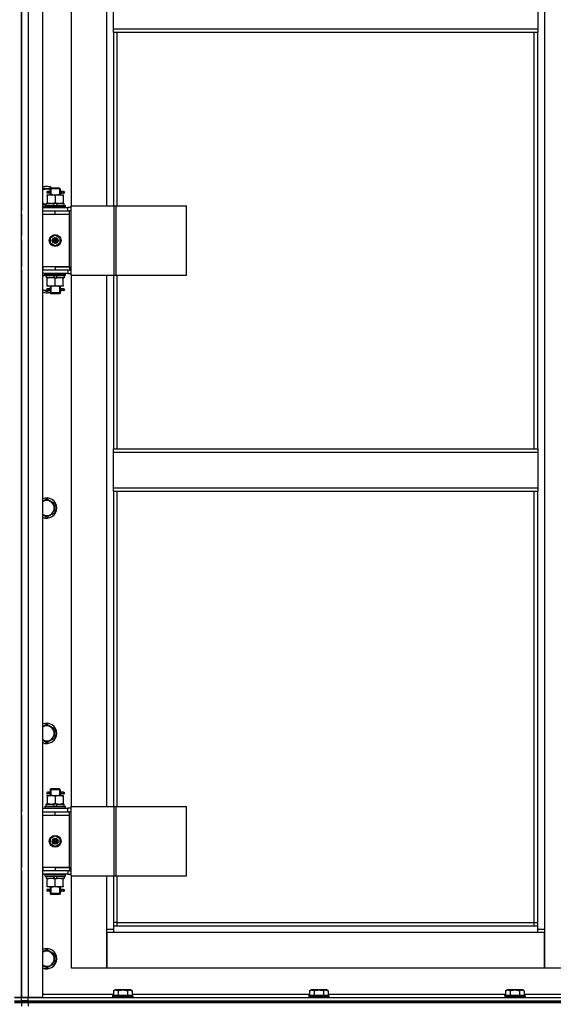
# Model space of a CAD drawing. Units: millimetres. Extents: x 0 to 26061, y -9 to 17820.
# Drawn here: x 18757 to 19389, y 13341 to 14506 of the extents above; entities that cross this region are included whole.
import ezdxf

# ---------------------------------------------------------------- set-up
doc = ezdxf.new("R2010")
doc.units = ezdxf.units.MM
doc.linetypes.add('K5LT_THIN', pattern=[0])
doc.layers.add('R', color=1, linetype='Continuous', true_color=0xff0000)
doc.layers.add('WELDING', color=7, linetype='Continuous', true_color=0xffffff)

msp = doc.modelspace()

# ---------------------------------------------------------------- linework, layer by layer
at = {"layer": 'R', "color": 7, "linetype": 'K5LT_THIN', "lineweight": 30}
for p, q in [((18759.4, 13349), (18759.4, 15143)), ((18759.4, 13349), (18759.4, 15143)), ((18767.4, 15143), (18767.4, 13349)), ((18784.4, 15143), (18784.4, 13349)), ((19378.4, 15060), (19378.4, 13430)), ((18759.4, 14921), (18759.4, 14280)), ((18818.4, 14915), (18818.4, 14286)), ((18860.4, 14286), (18860.4, 14915)), ((18868.4, 14495.7), (18868.4, 14537.7)), ((19370.4, 14537.7), (19370.4, 14495.7)), ((18868.4, 14495.7), (19370.4, 14495.7)), ((18868.4, 14491.7), (18868.4, 14495.7)), ((18868.4, 14491.7), (19370.4, 14491.7)), ((18868.4, 14491.7), (18868.4, 14286)), ((18872.4, 14491.7), (18872.4, 14286)), ((19366.4, 13998.4), (19366.4, 14491.7)), ((19370.4, 14495.7), (19370.4, 14491.7)), ((19370.4, 13998.4), (19370.4, 14491.7)), ((18789.9, 14299), (18794.6, 14299)), ((18789.9, 14298.2), (18789.9, 14299)), ((18791.7, 14303), (18790.4, 14303)), ((18791.7, 14301), (18790.4, 14301)), ((18793.5, 14303), (18791.7, 14303)), ((18793.5, 14301), (18791.7, 14301)), ((18793.4, 14306), (18794.4, 14307)), ((18799.4, 14306), (18793.4, 14306)), ((18793.4, 14306), (18793.4, 14303.5)), ((18793.4, 14300.5), (18793.4, 14299)), ((18794.3, 14306), (18794.3, 14307)), ((18794.3, 14306), (18794.3, 14299)), ((18799.4, 14307), (18794.4, 14307)), ((18794.6, 14299), (18804.1, 14299)), ((18804.4, 14307), (18799.4, 14307)), ((18805.4, 14306), (18799.4, 14306)), ((18804.1, 14299), (18808.9, 14299)), ((18805.4, 14306), (18804.4, 14307)), ((18804.4, 14306), (18804.4, 14307)), ((18804.4, 14306), (18804.4, 14299)), ((18809.4, 14303), (18805.3, 14303)), ((18805.3, 14303), (18807.2, 14303)), ((18805.3, 14301), (18807.2, 14301)), ((18809.4, 14301), (18805.3, 14301)), ((18805.4, 14306), (18805.4, 14303.5)), ((18805.4, 14300.5), (18805.4, 14299)), ((18808.9, 14299), (18808.9, 14298.2)), ((18809.4, 14303), (18810.2, 14303)), ((18809.4, 14301), (18809.4, 14303)), ((18809.4, 14301), (18810.2, 14301)), ((18810.2, 14303), (18810.2, 14301)), ((18788.9, 14287.5), (18784.4, 14287.5)), ((18788.9, 14286.5), (18788.9, 14289)), ((18788.9, 14289), (18797.1, 14289)), ((18789.9, 14298.2), (18789.9, 14289.9)), ((18789.9, 14289), (18789.9, 14289.9)), ((18797.1, 14289), (18798.3, 14286.5)), ((18800.4, 14289), (18797.1, 14289)), ((18799.4, 14298.2), (18799.4, 14289.9)), ((18800.4, 14289), (18801.6, 14286.5)), ((18800.4, 14289), (18809.9, 14289)), ((18808.9, 14298.2), (18808.9, 14289.9)), ((18808.9, 14289.9), (18808.9, 14289)), ((18809.9, 14286.5), (18809.9, 14289)), ((18759.4, 14276), (18759.4, 14280)), ((18759.4, 14276), (18759.4, 14280)), ((18759.4, 14276), (18759.4, 14251)), ((18784.4, 14284), (18814.4, 14284)), ((18784.4, 14280), (18784.9, 14280)), ((18784.4, 14276), (18784.9, 14276)), ((18784.9, 14276), (18784.9, 14280)), ((18784.9, 14280), (18799.4, 14280)), ((18784.9, 14276), (18799.4, 14276)), ((18787.4, 14286.2), (18787.6, 14286.5)), ((18787.4, 14284.3), (18787.4, 14286.2)), ((18787.4, 14286.2), (18811.4, 14286.2)), ((18787.4, 14284.3), (18787.6, 14284)), ((18787.4, 14284.3), (18811.4, 14284.3)), ((18787.6, 14286.5), (18811.2, 14286.5)), ((18799.4, 14280), (18816.4, 14280)), ((18799.4, 14276), (18799.4, 14280)), ((18799.4, 14276), (18816.4, 14276)), ((18799.4, 14276), (18816.4, 14276)), ((18811.4, 14286.2), (18811.2, 14286.5)), ((18811.4, 14284.3), (18811.2, 14284)), ((18811.4, 14284.3), (18811.4, 14286.2)), ((18818.3, 14284), (18814.4, 14284)), ((18814.4, 14280), (18814.4, 14284)), ((18818.3, 14280), (18816.4, 14280)), ((18816.4, 14276), (18816.4, 14280)), ((18816.4, 14214), (18816.4, 14276)), ((18818.3, 14204), (18818.3, 14286)), ((18818.3, 14286), (18869, 14286)), ((18818.3, 14204), (18818.3, 14286)), ((18818.3, 14286), (18818.3, 14286)), ((18869, 14286), (18871.4, 14286)), ((18869, 14204), (18869, 14286)), ((18871.4, 14286), (18954.6, 14286)), ((18871.4, 14204), (18871.4, 14286)), ((18954.6, 14204), (18954.6, 14286)), ((18759.4, 14247), (18759.4, 14251)), ((18759.4, 14245), (18759.4, 14241)), ((18759.4, 14241), (18759.4, 14214)), ((18793.9, 14248.2), (18799.4, 14251.4)), ((18793.9, 14241.8), (18793.9, 14248.2)), ((18799.4, 14238.7), (18793.9, 14241.8)), ((18799.4, 14251.4), (18804.9, 14248.2)), ((18804.9, 14241.8), (18799.4, 14238.7)), ((18804.9, 14248.2), (18804.9, 14241.8)), ((18759.4, 14210), (18759.4, 14214)), ((18759.4, 14210), (18759.4, 14214)), ((18759.4, 14210), (18759.4, 13569)), ((18784.9, 14214), (18784.4, 14214)), ((18784.9, 14210), (18784.4, 14210)), ((18814.4, 14206), (18784.4, 14206)), ((18784.9, 14214), (18784.9, 14210)), ((18799.4, 14214), (18784.9, 14214)), ((18799.4, 14210), (18784.9, 14210)), ((18787.4, 14205.7), (18787.6, 14206)), ((18787.4, 14203.8), (18787.4, 14205.7)), ((18787.4, 14205.7), (18811.4, 14205.7)), ((18799.4, 14214), (18816.4, 14214)), ((18799.4, 14214), (18799.4, 14210)), ((18816.4, 14214), (18799.4, 14214)), ((18816.4, 14210), (18799.4, 14210)), ((18811.4, 14205.7), (18811.2, 14206)), ((18811.4, 14203.8), (18811.4, 14205.7)), ((18814.4, 14210), (18814.4, 14206)), ((18814.4, 14206), (18818.3, 14206)), ((18816.4, 14214), (18816.4, 14210)), ((18816.4, 14210), (18818.3, 14210)), ((18787.4, 14203.8), (18787.6, 14203.5)), ((18787.4, 14203.8), (18811.4, 14203.8)), ((18787.6, 14203.5), (18811.2, 14203.5)), ((18788.9, 14203.5), (18788.9, 14201)), ((18798.4, 14201), (18788.9, 14201)), ((18789.9, 14200.2), (18789.9, 14201)), ((18789.9, 14191.9), (18789.9, 14200.2)), ((18798.4, 14201), (18797.2, 14203.5)), ((18798.4, 14201), (18801.7, 14201)), ((18799.4, 14191.9), (18799.4, 14200.2)), ((18801.7, 14201), (18800.5, 14203.5)), ((18809.9, 14201), (18801.7, 14201)), ((18808.9, 14201), (18808.9, 14200.2)), ((18808.9, 14191.9), (18808.9, 14200.2)), ((18809.9, 14203.5), (18809.9, 14201)), ((18811.4, 14203.8), (18811.2, 14203.5)), ((18818.3, 14204), (18869, 14204)), ((18818.3, 14204), (18818.3, 14204)), ((18818.4, 14204), (18818.4, 13575)), ((18860.4, 13575), (18860.4, 14204)), ((18868.4, 14204), (18868.4, 13998.4)), ((18869, 14204), (18871.4, 14204)), ((18871.4, 14204), (18954.6, 14204)), ((18872.4, 14204), (18872.4, 13998.4)), ((18792.8, 14186), (18789.4, 14184.1)), ((18789.9, 14191), (18789.9, 14191.9)), ((18794.6, 14191), (18789.9, 14191)), ((18791.7, 14188), (18790.4, 14188)), ((18791.7, 14186), (18790.4, 14186)), ((18793.5, 14188), (18791.7, 14188)), ((18793.5, 14186), (18791.7, 14186)), ((18793.4, 14191), (18793.4, 14188.5)), ((18793.4, 14185.5), (18793.4, 14183)), ((18793.4, 14183), (18794.4, 14182)), ((18799.4, 14183), (18793.4, 14183)), ((18794.3, 14191), (18794.3, 14183)), ((18794.3, 14183), (18794.3, 14182.1)), ((18804.1, 14191), (18794.6, 14191)), ((18805.4, 14183), (18799.4, 14183)), ((18808.9, 14191), (18804.1, 14191)), ((18804.4, 14191), (18804.4, 14183)), ((18805.4, 14183), (18804.4, 14182)), ((18804.4, 14183), (18804.4, 14182.1)), ((18809.4, 14188), (18805.3, 14188)), ((18805.3, 14188), (18807.2, 14188)), ((18805.3, 14186), (18807.2, 14186)), ((18809.4, 14186), (18805.3, 14186)), ((18805.4, 14191), (18805.4, 14188.5)), ((18805.4, 14185.5), (18805.4, 14183)), ((18808.9, 14191.9), (18808.9, 14191)), ((18809.4, 14188), (18810.2, 14188)), ((18809.4, 14186), (18809.4, 14188)), ((18809.4, 14186), (18810.2, 14186)), ((18810.2, 14188), (18810.2, 14186)), ((18799.4, 14182), (18794.4, 14182)), ((18804.4, 14182), (18799.4, 14182)), ((18868.4, 13998.4), (19370.4, 13998.4)), ((18868.4, 13994.4), (18868.4, 13998.4)), ((19370.4, 13998.4), (19370.4, 13994.4)), ((18868.4, 13994.4), (19370.4, 13994.4)), ((18868.4, 13952.4), (18868.4, 13994.4)), ((19370.4, 13994.4), (19370.4, 13952.4)), ((18868.4, 13952.4), (19370.4, 13952.4)), ((18868.4, 13948.4), (18868.4, 13952.4)), ((19370.4, 13952.4), (19370.4, 13948.4)), ((18789.4, 13939.3), (18798.9, 13933.8)), ((18868.4, 13948.4), (19370.4, 13948.4)), ((18868.4, 13948.4), (18868.4, 13575)), ((18872.4, 13948.4), (18872.4, 13575)), ((19366.4, 13438), (19366.4, 13948.4)), ((19370.4, 13434), (19370.4, 13948.4)), ((18798.9, 13933.8), (18798.9, 13928.4)), ((18798.9, 13928.4), (18798.9, 13922.9)), ((18798.9, 13922.9), (18789.4, 13917.4)), ((18789.4, 13672.7), (18798.9, 13667.2)), ((18798.9, 13667.2), (18798.9, 13661.7)), ((18798.9, 13661.7), (18798.9, 13656.2)), ((18798.9, 13656.2), (18789.4, 13650.7)), ((18789.9, 13588), (18794.6, 13588)), ((18789.9, 13587.2), (18789.9, 13588)), ((18791.7, 13592), (18790.4, 13592)), ((18791.7, 13590), (18790.4, 13590)), ((18793.5, 13592), (18791.7, 13592)), ((18793.5, 13590), (18791.7, 13590)), ((18793.4, 13595), (18794.4, 13596)), ((18799.4, 13595), (18793.4, 13595)), ((18793.4, 13595), (18793.4, 13592.5)), ((18793.4, 13589.5), (18793.4, 13588)), ((18794.3, 13595), (18794.3, 13596)), ((18794.3, 13595), (18794.3, 13588)), ((18799.4, 13596), (18794.4, 13596)), ((18794.6, 13588), (18804.1, 13588)), ((18804.4, 13596), (18799.4, 13596)), ((18805.4, 13595), (18799.4, 13595)), ((18804.1, 13588), (18808.9, 13588)), ((18805.4, 13595), (18804.4, 13596)), ((18804.4, 13595), (18804.4, 13596)), ((18804.4, 13595), (18804.4, 13588)), ((18809.4, 13592), (18805.3, 13592)), ((18805.3, 13592), (18807.2, 13592)), ((18805.3, 13590), (18807.2, 13590)), ((18809.4, 13590), (18805.3, 13590)), ((18805.4, 13595), (18805.4, 13592.5)), ((18805.4, 13589.5), (18805.4, 13588)), ((18808.9, 13588), (18808.9, 13587.2)), ((18809.4, 13592), (18810.2, 13592)), ((18809.4, 13590), (18809.4, 13592)), ((18809.4, 13590), (18810.2, 13590)), ((18810.2, 13592), (18810.2, 13590)), ((18788.9, 13575.5), (18788.9, 13578)), ((18788.9, 13578), (18797.1, 13578)), ((18789.9, 13587.2), (18789.9, 13578.9)), ((18789.9, 13578), (18789.9, 13578.9)), ((18797.1, 13578), (18798.3, 13575.5)), ((18800.4, 13578), (18797.1, 13578)), ((18799.4, 13587.2), (18799.4, 13578.9)), ((18800.4, 13578), (18801.6, 13575.5)), ((18800.4, 13578), (18809.9, 13578)), ((18808.9, 13587.2), (18808.9, 13578.9)), ((18808.9, 13578.9), (18808.9, 13578)), ((18809.9, 13575.5), (18809.9, 13578)), ((18759.4, 13565), (18759.4, 13569)), ((18759.4, 13565), (18759.4, 13569)), ((18759.4, 13565), (18759.4, 13503)), ((18784.4, 13573), (18814.4, 13573)), ((18784.4, 13569), (18784.9, 13569)), ((18784.4, 13565), (18784.9, 13565)), ((18784.9, 13565), (18784.9, 13569)), ((18784.9, 13569), (18799.4, 13569)), ((18784.9, 13565), (18799.4, 13565)), ((18787.4, 13575.2), (18787.6, 13575.5)), ((18787.4, 13573.3), (18787.4, 13575.2)), ((18787.4, 13575.2), (18811.4, 13575.2)), ((18787.4, 13573.3), (18787.6, 13573)), ((18787.4, 13573.3), (18811.4, 13573.3)), ((18787.6, 13575.5), (18811.2, 13575.5)), ((18799.4, 13569), (18816.4, 13569)), ((18799.4, 13565), (18799.4, 13569)), ((18799.4, 13565), (18816.4, 13565)), ((18799.4, 13565), (18816.4, 13565)), ((18811.4, 13575.2), (18811.2, 13575.5)), ((18811.4, 13573.3), (18811.2, 13573)), ((18811.4, 13573.3), (18811.4, 13575.2)), ((18818.3, 13573), (18814.4, 13573)), ((18814.4, 13569), (18814.4, 13573)), ((18816.4, 13565), (18816.4, 13569)), ((18818.3, 13569), (18816.4, 13569)), ((18816.4, 13503), (18816.4, 13565)), ((18818.3, 13493), (18818.3, 13575)), ((18818.3, 13575), (18869, 13575)), ((18818.3, 13493), (18818.3, 13575)), ((18818.3, 13575), (18818.3, 13575)), ((18869, 13575), (18871.4, 13575)), ((18869, 13493), (18869, 13575)), ((18871.4, 13575), (18954.6, 13575)), ((18871.4, 13493), (18871.4, 13575)), ((18954.6, 13493), (18954.6, 13575)), ((18793.9, 13537.2), (18799.4, 13540.4)), ((18793.9, 13530.8), (18793.9, 13537.2)), ((18799.4, 13527.7), (18793.9, 13530.8)), ((18799.4, 13540.4), (18804.9, 13537.2)), ((18804.9, 13530.8), (18799.4, 13527.7)), ((18804.9, 13537.2), (18804.9, 13530.8)), ((18759.4, 13499), (18759.4, 13503)), ((18759.4, 13499), (18759.4, 13503)), ((18759.4, 13499), (18759.4, 13349)), ((18784.9, 13503), (18784.4, 13503)), ((18784.9, 13499), (18784.4, 13499)), ((18814.4, 13495), (18784.4, 13495)), ((18784.9, 13503), (18784.9, 13499)), ((18799.4, 13503), (18784.9, 13503)), ((18799.4, 13499), (18784.9, 13499)), ((18787.4, 13494.7), (18787.6, 13495)), ((18787.4, 13492.8), (18787.4, 13494.7)), ((18787.4, 13494.7), (18811.4, 13494.7)), ((18799.4, 13503), (18816.4, 13503)), ((18799.4, 13503), (18799.4, 13499)), ((18816.4, 13503), (18799.4, 13503)), ((18816.4, 13499), (18799.4, 13499)), ((18811.4, 13494.7), (18811.2, 13495)), ((18811.4, 13492.8), (18811.4, 13494.7)), ((18814.4, 13499), (18814.4, 13495)), ((18814.4, 13495), (18818.3, 13495)), ((18816.4, 13503), (18816.4, 13499)), ((18816.4, 13499), (18818.3, 13499)), ((18787.4, 13492.8), (18787.6, 13492.5)), ((18787.4, 13492.8), (18811.4, 13492.8)), ((18787.6, 13492.5), (18811.2, 13492.5)), ((18788.9, 13492.5), (18788.9, 13490)), ((18798.4, 13490), (18788.9, 13490)), ((18789.9, 13489.2), (18789.9, 13490)), ((18789.9, 13480.9), (18789.9, 13489.2)), ((18798.4, 13490), (18797.2, 13492.5)), ((18798.4, 13490), (18801.7, 13490)), ((18799.4, 13480.9), (18799.4, 13489.2)), ((18801.7, 13490), (18800.5, 13492.5)), ((18809.9, 13490), (18801.7, 13490)), ((18808.9, 13490), (18808.9, 13489.2)), ((18808.9, 13480.9), (18808.9, 13489.2)), ((18809.9, 13492.5), (18809.9, 13490)), ((18811.4, 13492.8), (18811.2, 13492.5)), ((18818.3, 13493), (18869, 13493)), ((18818.3, 13493), (18818.3, 13493)), ((18818.4, 13493), (18818.4, 13384)), ((18860.4, 13430), (18860.4, 13493)), ((18868.4, 13493), (18868.4, 13434)), ((18869, 13493), (18871.4, 13493)), ((18871.4, 13493), (18954.6, 13493)), ((18872.4, 13493), (18872.4, 13438)), ((18789.9, 13480), (18789.9, 13480.9)), ((18794.6, 13480), (18789.9, 13480)), ((18791.7, 13477), (18790.4, 13477)), ((18791.7, 13475), (18790.4, 13475)), ((18793.5, 13477), (18791.7, 13477)), ((18793.5, 13475), (18791.7, 13475)), ((18793.4, 13480), (18793.4, 13477.5)), ((18793.4, 13474.5), (18793.4, 13472)), ((18793.4, 13472), (18794.4, 13471)), ((18799.4, 13472), (18793.4, 13472)), ((18794.3, 13480), (18794.3, 13472)), ((18794.3, 13472), (18794.3, 13471.1)), ((18804.1, 13480), (18794.6, 13480)), ((18805.4, 13472), (18799.4, 13472)), ((18808.9, 13480), (18804.1, 13480)), ((18804.4, 13480), (18804.4, 13472)), ((18805.4, 13472), (18804.4, 13471)), ((18804.4, 13472), (18804.4, 13471.1)), ((18809.4, 13477), (18805.3, 13477)), ((18805.3, 13477), (18807.2, 13477)), ((18805.3, 13475), (18807.2, 13475)), ((18809.4, 13475), (18805.3, 13475)), ((18805.4, 13480), (18805.4, 13477.5)), ((18805.4, 13474.5), (18805.4, 13472)), ((18808.9, 13480.9), (18808.9, 13480)), ((18809.4, 13477), (18810.2, 13477)), ((18809.4, 13475), (18809.4, 13477)), ((18809.4, 13475), (18810.2, 13475)), ((18810.2, 13477), (18810.2, 13475)), ((18799.4, 13471), (18794.4, 13471)), ((18804.4, 13471), (18799.4, 13471)), ((18872.4, 13438), (18868.4, 13438)), ((18872.4, 13438), (19366.4, 13438)), ((18872.4, 13438), (18872.4, 13434)), ((19366.4, 13434), (19366.4, 13438)), ((19366.4, 13438), (19370.4, 13438)), ((18860.4, 13430), (18868.4, 13430)), ((18860.4, 13384), (18860.4, 13430)), ((18860.4, 13426), (18860.4, 13384)), ((18868.4, 13426), (18860.4, 13426)), ((18868.4, 13434), (19370.4, 13434)), ((18868.4, 13434), (18868.4, 13426)), ((19370.4, 13426), (18868.4, 13426)), ((19370.4, 13426), (19370.4, 13434)), ((19370.4, 13430), (19378.4, 13430)), ((19378.4, 13426), (19370.4, 13426)), ((19378.4, 13430), (19378.4, 13384)), ((19378.4, 13384), (19378.4, 13426)), ((18789.4, 13406), (18798.9, 13400.5)), ((18798.9, 13400.5), (18798.9, 13395)), ((18798.9, 13395), (18798.9, 13389.5)), ((18798.9, 13389.5), (18789.4, 13384.1)), ((18818.4, 13384), (18860.4, 13384)), ((18860.4, 13384), (19378.4, 13384)), ((19378.4, 13384), (19420.4, 13384)), ((18868.4, 13356.9), (18870.4, 13358)), ((18868.4, 13356.9), (18868.4, 13351.5)), ((18888.4, 13358), (18870.4, 13358)), ((18873.9, 13356.9), (18873.9, 13351.5)), ((18884.9, 13356.9), (18884.9, 13351.5)), ((18890.4, 13356.9), (18888.4, 13358)), ((18890.4, 13356.9), (18890.4, 13351.5)), ((19100.4, 13356.9), (19102.4, 13358)), ((19100.4, 13356.9), (19100.4, 13351.5)), ((19120.4, 13358), (19102.4, 13358)), ((19105.9, 13356.9), (19105.9, 13351.5)), ((19116.9, 13356.9), (19116.9, 13351.5)), ((19122.4, 13356.9), (19120.4, 13358)), ((19122.4, 13356.9), (19122.4, 13351.5)), ((19332.4, 13356.9), (19334.4, 13358)), ((19332.4, 13356.9), (19332.4, 13351.5)), ((19352.4, 13358), (19334.4, 13358)), ((19337.9, 13356.9), (19337.9, 13351.5)), ((19348.9, 13356.9), (19348.9, 13351.5)), ((19354.4, 13356.9), (19352.4, 13358)), ((19354.4, 13356.9), (19354.4, 13351.5)), ((18751.4, 13349), (18759.4, 13349)), ((18759.4, 13349), (18751.4, 13349)), ((18751.4, 13345), (18759.4, 13345)), ((18751.4, 13345), (18759.4, 13345)), ((18759.4, 13345), (18759.4, 13349)), ((18767.4, 13349), (18759.4, 13349)), ((18759.4, 13349), (18767.4, 13349)), ((18759.4, 13345), (18759.4, 13349)), ((18759.4, 13345), (18759.4, 13349)), ((18759.4, 13343), (18759.4, 13345)), ((18767.4, 13345), (18759.4, 13345)), ((18759.4, 13345), (18767.4, 13345)), ((18759.4, 13343), (18759.4, 13345)), ((18759.4, 13343), (18759.4, 13345)), ((18759.4, 13343), (18759.4, 13345)), ((18784.4, 13349), (18767.4, 13349)), ((18767.4, 13349), (19459.4, 13349)), ((18767.4, 13345), (18767.4, 13349)), ((18767.4, 13345), (19459.4, 13345)), ((18767.4, 13345), (20151.4, 13345)), ((18767.4, 13343), (18767.4, 13345)), ((18784.4, 13353), (18868.4, 13353)), ((18867.4, 13351.2), (18867.6, 13351.5)), ((18867.4, 13351.2), (18867.4, 13349.3)), ((18891.4, 13351.2), (18867.4, 13351.2)), ((18891.4, 13349.3), (18867.4, 13349.3)), ((18867.4, 13349.3), (18867.6, 13349)), ((18891.2, 13351.5), (18867.6, 13351.5)), ((18890.4, 13353), (19100.4, 13353)), ((18891.4, 13351.2), (18891.2, 13351.5)), ((18891.4, 13349.3), (18891.2, 13349)), ((18891.4, 13351.2), (18891.4, 13349.3)), ((19099.4, 13351.2), (19099.6, 13351.5)), ((19099.4, 13351.2), (19099.4, 13349.3)), ((19123.4, 13351.2), (19099.4, 13351.2)), ((19123.4, 13349.3), (19099.4, 13349.3)), ((19099.4, 13349.3), (19099.6, 13349)), ((19123.2, 13351.5), (19099.6, 13351.5)), ((19122.4, 13353), (19332.4, 13353)), ((19123.4, 13351.2), (19123.2, 13351.5)), ((19123.4, 13349.3), (19123.2, 13349)), ((19123.4, 13351.2), (19123.4, 13349.3)), ((19331.4, 13351.2), (19331.6, 13351.5)), ((19331.4, 13351.2), (19331.4, 13349.3)), ((19355.4, 13351.2), (19331.4, 13351.2)), ((19355.4, 13349.3), (19331.4, 13349.3)), ((19331.4, 13349.3), (19331.6, 13349)), ((19355.2, 13351.5), (19331.6, 13351.5)), ((19354.4, 13353), (19434.4, 13353)), ((19355.4, 13351.2), (19355.2, 13351.5)), ((19355.4, 13349.3), (19355.2, 13349)), ((19355.4, 13351.2), (19355.4, 13349.3)), ((18751.4, 13343), (18759.4, 13343)), ((18759.4, 13343), (18751.4, 13343)), ((18759.4, 13343), (18767.4, 13343)), ((18759.4, 13343), (18759.4, 13339)), ((18767.4, 13343), (18759.4, 13343)), ((18759.4, 13343), (18759.4, 13339)), ((20151.4, 13343), (18767.4, 13343)), ((18767.4, 13343), (18767.4, 13339)), ((18767.4, 13343), (20151.4, 13343))]:
    msp.add_line(p, q, dxfattribs=at)
for centre, radius in [((18799.4, 14245), 7), ((18799.4, 14245), 3.49), ((18799.4, 14245), 3.49), ((18799.4, 14245), 3.25), ((18799.4, 14245), 3.19), ((18799.4, 14245), 3.19), ((18799.4, 14245), 2.1), ((18799.4, 14245), 0.9), ((18799.4, 13534), 7), ((18799.4, 13534), 3.49), ((18799.4, 13534), 3.49), ((18799.4, 13534), 3.25), ((18799.4, 13534), 3.19), ((18799.4, 13534), 3.19), ((18799.4, 13534), 2.1), ((18799.4, 13534), 0.9)]:
    msp.add_circle(centre, radius, dxfattribs=at)
for centre, radius, start, end in [((18789.4, 14297), 12, 56.4427, 114.6243), ((18789.4, 14297), 11.8, 57.7296, 115.0095), ((18789.4, 14297), 8.97, 63.525, 123.8664), ((18790.4, 14302), 1, 90, 270), ((18789.4, 14297), 8.97, 236.1336, 266.8055), ((18789.4, 14297), 11.8, 244.9905, 260.2641), ((18789.4, 14297), 12, 245.3757, 260.4059), ((18789.4, 14195), 11.8, 111.5509, 115.0095), ((18789.4, 14195), 12, 113.5565, 114.6243), ((18789.4, 14195), 8.97, 102.7017, 123.8664), ((18789.4, 14195), 8.97, 236.1336, 274.3353), ((18789.4, 14195), 11.8, 244.9905, 289.7682), ((18789.4, 14195), 12, 245.3757, 289.4712), ((18790.4, 14187), 1, 90, 270), ((18789.4, 13928.4), 12, 0, 114.6243), ((18789.4, 13928.4), 11.8, 0, 115.0095), ((18789.4, 13928.4), 8.97, 0, 123.8664), ((18789.4, 13928.4), 11.8, 244.9905, 0), ((18789.4, 13928.4), 12, 245.3757, 0), ((18789.4, 13928.4), 8.97, 236.1336, 0), ((18789.4, 13661.7), 12, 0, 114.6243), ((18789.4, 13661.7), 11.8, 0, 115.0095), ((18789.4, 13661.7), 8.97, 0, 123.8664), ((18789.4, 13661.7), 8.97, 236.1336, 0), ((18789.4, 13661.7), 11.8, 244.9905, 0), ((18789.4, 13661.7), 12, 245.3757, 0), ((18790.4, 13591), 1, 90, 270), ((18790.4, 13476), 1, 90, 270), ((18789.4, 13395), 12, 0, 114.6243), ((18789.4, 13395), 11.8, 0, 115.0095), ((18789.4, 13395), 8.97, 0, 123.8664), ((18789.4, 13395), 8.97, 236.1336, 0), ((18789.4, 13395), 11.8, 244.9905, 0), ((18789.4, 13395), 12, 245.3757, 0)]:
    msp.add_arc(centre, radius, start, end, dxfattribs=at)
for centre in [(18791.7, 14302), (18791.7, 14187), (18791.7, 13591), (18791.7, 13476)]:
    msp.add_ellipse(centre, major_axis=(0, -1), ratio=0.301552, start_param=0, end_param=3.141593, dxfattribs=at)
at = {"layer": 'WELDING', "color": 7, "linetype": 'K5LT_THIN', "lineweight": 30}
for p, q in [((18784.4, 14306.5), (18793.9, 14306.5)), ((18793.6, 14302), (18793.4, 14303.5)), ((18793.4, 14303.5), (18793.5, 14303)), ((18793.4, 14300.5), (18793.5, 14301.4)), ((18793.5, 14301), (18793.4, 14300.5)), ((18793.5, 14301.4), (18793.6, 14302)), ((18805.4, 14303.5), (18805.2, 14302.7)), ((18805.2, 14302.7), (18805.2, 14302)), ((18805.2, 14302), (18805.4, 14300.6)), ((18805.3, 14303), (18805.4, 14303.5)), ((18805.4, 14300.6), (18805.3, 14301)), ((18784.4, 14203.1), (18787.4, 14204.8)), ((18789.4, 14184.1), (18784.4, 14186.9)), ((18793.6, 14187.1), (18793.4, 14188.5)), ((18793.4, 14188.5), (18793.5, 14188)), ((18793.4, 14185.5), (18793.5, 14186.4)), ((18793.5, 14186), (18793.4, 14185.5)), ((18793.5, 14186.4), (18793.6, 14187)), ((18805.4, 14188.5), (18805.2, 14187.7)), ((18805.2, 14187.7), (18805.2, 14187)), ((18805.2, 14187), (18805.4, 14185.6)), ((18805.3, 14188), (18805.4, 14188.5)), ((18805.4, 14185.6), (18805.3, 14186)), ((18784.4, 13936.4), (18789.4, 13939.3)), ((18789.4, 13917.4), (18784.4, 13920.3)), ((18784.4, 13669.8), (18789.4, 13672.7)), ((18789.4, 13650.7), (18784.4, 13653.6)), ((18793.6, 13591), (18793.4, 13592.5)), ((18793.4, 13592.5), (18793.5, 13592)), ((18793.4, 13589.5), (18793.5, 13590.4)), ((18793.5, 13590), (18793.4, 13589.5)), ((18793.5, 13590.4), (18793.6, 13591)), ((18805.4, 13592.5), (18805.2, 13591.7)), ((18805.2, 13591.7), (18805.2, 13591)), ((18805.2, 13591), (18805.4, 13589.6)), ((18805.3, 13592), (18805.4, 13592.5)), ((18805.4, 13589.6), (18805.3, 13590)), ((18793.6, 13476), (18793.4, 13477.5)), ((18793.4, 13477.5), (18793.5, 13477)), ((18793.4, 13474.5), (18793.5, 13475.4)), ((18793.5, 13475), (18793.4, 13474.5)), ((18793.5, 13475.4), (18793.6, 13476)), ((18805.4, 13477.5), (18805.2, 13476.7)), ((18805.2, 13476.7), (18805.2, 13476)), ((18805.2, 13476), (18805.4, 13474.6)), ((18805.3, 13477), (18805.4, 13477.5)), ((18805.4, 13474.6), (18805.3, 13475)), ((18784.4, 13403.1), (18789.4, 13406)), ((18789.4, 13384.1), (18784.4, 13386.9))]:
    msp.add_line(p, q, dxfattribs=at)
for points, knots in [([(18794.6, 14299), (18794.4, 14299), (18794, 14299), (18793.3, 14299), (18792.7, 14298.9), (18791.9, 14298.7), (18791, 14298.5), (18790.2, 14298.3), (18789.9, 14298.2)], [0, 0, 0, 0, 1.192024, 2.404251, 3.60809, 4.765234, 6.955738, 9, 9, 9, 9]), ([(18799.4, 14298.2), (18798.9, 14298.3), (18798.1, 14298.6), (18797.2, 14298.8), (18796.5, 14298.9), (18795.9, 14299), (18795.3, 14299), (18794.8, 14299), (18794.6, 14299)], [0, 0, 0, 0, 2.905563, 4.375924, 5.511195, 6.679161, 7.850161, 9, 9, 9, 9]), ([(18804.1, 14299), (18803.9, 14299), (18803.5, 14299), (18802.8, 14299), (18802.2, 14298.9), (18801.4, 14298.7), (18800.5, 14298.5), (18799.7, 14298.3), (18799.4, 14298.2)], [0, 0, 0, 0, 1.192024, 2.404251, 3.60809, 4.765234, 6.955738, 9, 9, 9, 9]), ([(18808.9, 14298.2), (18808.4, 14298.3), (18807.6, 14298.6), (18806.7, 14298.8), (18806, 14298.9), (18805.4, 14299), (18804.8, 14299), (18804.3, 14299), (18804.1, 14299)], [0, 0, 0, 0, 2.905563, 4.375924, 5.511195, 6.679161, 7.850161, 9, 9, 9, 9]), ([(18789.9, 14289.9), (18790.4, 14289.7), (18791.3, 14289.5), (18792.3, 14289.2), (18792.9, 14289.1), (18793.4, 14289.1), (18793.9, 14289), (18794.4, 14289), (18795, 14289), (18795.5, 14289), (18796.1, 14289.1), (18796.8, 14289.2), (18797.9, 14289.4), (18798.8, 14289.7), (18799.4, 14289.9)], [0, 0, 0, 0, 2.72415, 3.912285, 4.716446, 5.530362, 6.353984, 7.180289, 7.997717, 8.810544, 9.605533, 10.761675, 12.184093, 15, 15, 15, 15]), ([(18799.4, 14289.9), (18799.9, 14289.7), (18800.8, 14289.5), (18801.8, 14289.2), (18802.4, 14289.1), (18802.9, 14289.1), (18803.4, 14289), (18803.9, 14289), (18804.5, 14289), (18805, 14289), (18805.6, 14289.1), (18806.3, 14289.2), (18807.4, 14289.4), (18808.3, 14289.7), (18808.9, 14289.9)], [0, 0, 0, 0, 2.72415, 3.912285, 4.716446, 5.530362, 6.353984, 7.180289, 7.997717, 8.810544, 9.605533, 10.761675, 12.184093, 15, 15, 15, 15]), ([(18799.4, 14200.2), (18798.8, 14200.4), (18798, 14200.6), (18797, 14200.8), (18796.4, 14200.9), (18795.9, 14201), (18795.4, 14201), (18794.8, 14201), (18794.3, 14201), (18793.8, 14201), (18793.2, 14200.9), (18792.5, 14200.8), (18791.3, 14200.6), (18790.5, 14200.4), (18789.9, 14200.2)], [0, 0, 0, 0, 2.72415, 3.912285, 4.716446, 5.530362, 6.353984, 7.180289, 7.997717, 8.810544, 9.605533, 10.761675, 12.184093, 15, 15, 15, 15]), ([(18808.9, 14200.2), (18808.3, 14200.4), (18807.5, 14200.6), (18806.5, 14200.8), (18805.9, 14200.9), (18805.4, 14201), (18804.9, 14201), (18804.3, 14201), (18803.8, 14201), (18803.3, 14201), (18802.7, 14200.9), (18802, 14200.8), (18800.8, 14200.6), (18800, 14200.4), (18799.4, 14200.2)], [0, 0, 0, 0, 2.72415, 3.912285, 4.716446, 5.530362, 6.353984, 7.180289, 7.997717, 8.810544, 9.605533, 10.761675, 12.184093, 15, 15, 15, 15]), ([(18789.9, 14191.9), (18790.4, 14191.7), (18791.1, 14191.5), (18792.1, 14191.3), (18792.8, 14191.2), (18793.4, 14191.1), (18794, 14191), (18794.4, 14191), (18794.6, 14191)], [0, 0, 0, 0, 2.905563, 4.375924, 5.511195, 6.679161, 7.850161, 9, 9, 9, 9]), ([(18794.6, 14191), (18794.9, 14191), (18795.3, 14191), (18795.9, 14191.1), (18796.6, 14191.2), (18797.4, 14191.3), (18798.3, 14191.5), (18799, 14191.8), (18799.4, 14191.9)], [0, 0, 0, 0, 1.192024, 2.404251, 3.60809, 4.765234, 6.955738, 9, 9, 9, 9]), ([(18799.4, 14191.9), (18799.9, 14191.7), (18800.6, 14191.5), (18801.6, 14191.3), (18802.3, 14191.2), (18802.9, 14191.1), (18803.5, 14191), (18803.9, 14191), (18804.1, 14191)], [0, 0, 0, 0, 2.905563, 4.375924, 5.511195, 6.679161, 7.850161, 9, 9, 9, 9]), ([(18804.1, 14191), (18804.4, 14191), (18804.8, 14191), (18805.4, 14191.1), (18806.1, 14191.2), (18806.9, 14191.3), (18807.8, 14191.5), (18808.5, 14191.8), (18808.9, 14191.9)], [0, 0, 0, 0, 1.192024, 2.404251, 3.60809, 4.765234, 6.955738, 9, 9, 9, 9]), ([(18794.6, 13588), (18794.4, 13588), (18794, 13588), (18793.3, 13588), (18792.7, 13587.9), (18791.9, 13587.7), (18791, 13587.5), (18790.2, 13587.3), (18789.9, 13587.2)], [0, 0, 0, 0, 1.192024, 2.404251, 3.60809, 4.765234, 6.955738, 9, 9, 9, 9]), ([(18799.4, 13587.2), (18798.9, 13587.3), (18798.1, 13587.6), (18797.2, 13587.8), (18796.5, 13587.9), (18795.9, 13588), (18795.3, 13588), (18794.8, 13588), (18794.6, 13588)], [0, 0, 0, 0, 2.905563, 4.375924, 5.511195, 6.679161, 7.850161, 9, 9, 9, 9]), ([(18804.1, 13588), (18803.9, 13588), (18803.5, 13588), (18802.8, 13588), (18802.2, 13587.9), (18801.4, 13587.7), (18800.5, 13587.5), (18799.7, 13587.3), (18799.4, 13587.2)], [0, 0, 0, 0, 1.192024, 2.404251, 3.60809, 4.765234, 6.955738, 9, 9, 9, 9]), ([(18808.9, 13587.2), (18808.4, 13587.3), (18807.6, 13587.6), (18806.7, 13587.8), (18806, 13587.9), (18805.4, 13588), (18804.8, 13588), (18804.3, 13588), (18804.1, 13588)], [0, 0, 0, 0, 2.905563, 4.375924, 5.511195, 6.679161, 7.850161, 9, 9, 9, 9]), ([(18789.9, 13578.9), (18790.4, 13578.7), (18791.3, 13578.5), (18792.3, 13578.2), (18792.9, 13578.1), (18793.4, 13578.1), (18793.9, 13578), (18794.4, 13578), (18795, 13578), (18795.5, 13578), (18796.1, 13578.1), (18796.8, 13578.2), (18797.9, 13578.4), (18798.8, 13578.7), (18799.4, 13578.9)], [0, 0, 0, 0, 2.72415, 3.912285, 4.716446, 5.530362, 6.353984, 7.180289, 7.997717, 8.810544, 9.605533, 10.761675, 12.184093, 15, 15, 15, 15]), ([(18799.4, 13578.9), (18799.9, 13578.7), (18800.8, 13578.5), (18801.8, 13578.2), (18802.4, 13578.1), (18802.9, 13578.1), (18803.4, 13578), (18803.9, 13578), (18804.5, 13578), (18805, 13578), (18805.6, 13578.1), (18806.3, 13578.2), (18807.4, 13578.4), (18808.3, 13578.7), (18808.9, 13578.9)], [0, 0, 0, 0, 2.72415, 3.912285, 4.716446, 5.530362, 6.353984, 7.180289, 7.997717, 8.810544, 9.605533, 10.761675, 12.184093, 15, 15, 15, 15]), ([(18799.4, 13489.2), (18798.8, 13489.4), (18798, 13489.6), (18797, 13489.8), (18796.4, 13489.9), (18795.9, 13490), (18795.4, 13490), (18794.8, 13490), (18794.3, 13490), (18793.8, 13490), (18793.2, 13489.9), (18792.5, 13489.8), (18791.3, 13489.6), (18790.5, 13489.4), (18789.9, 13489.2)], [0, 0, 0, 0, 2.72415, 3.912285, 4.716446, 5.530362, 6.353984, 7.180289, 7.997717, 8.810544, 9.605533, 10.761675, 12.184093, 15, 15, 15, 15]), ([(18808.9, 13489.2), (18808.3, 13489.4), (18807.5, 13489.6), (18806.5, 13489.8), (18805.9, 13489.9), (18805.4, 13490), (18804.9, 13490), (18804.3, 13490), (18803.8, 13490), (18803.3, 13490), (18802.7, 13489.9), (18802, 13489.8), (18800.8, 13489.6), (18800, 13489.4), (18799.4, 13489.2)], [0, 0, 0, 0, 2.72415, 3.912285, 4.716446, 5.530362, 6.353984, 7.180289, 7.997717, 8.810544, 9.605533, 10.761675, 12.184093, 15, 15, 15, 15]), ([(18789.9, 13480.9), (18790.4, 13480.7), (18791.1, 13480.5), (18792.1, 13480.3), (18792.8, 13480.2), (18793.4, 13480.1), (18794, 13480), (18794.4, 13480), (18794.6, 13480)], [0, 0, 0, 0, 2.905563, 4.375924, 5.511195, 6.679161, 7.850161, 9, 9, 9, 9]), ([(18794.6, 13480), (18794.9, 13480), (18795.3, 13480), (18795.9, 13480.1), (18796.6, 13480.2), (18797.4, 13480.3), (18798.3, 13480.5), (18799, 13480.8), (18799.4, 13480.9)], [0, 0, 0, 0, 1.192024, 2.404251, 3.60809, 4.765234, 6.955738, 9, 9, 9, 9]), ([(18799.4, 13480.9), (18799.9, 13480.7), (18800.6, 13480.5), (18801.6, 13480.3), (18802.3, 13480.2), (18802.9, 13480.1), (18803.5, 13480), (18803.9, 13480), (18804.1, 13480)], [0, 0, 0, 0, 2.905563, 4.375924, 5.511195, 6.679161, 7.850161, 9, 9, 9, 9]), ([(18804.1, 13480), (18804.4, 13480), (18804.8, 13480), (18805.4, 13480.1), (18806.1, 13480.2), (18806.9, 13480.3), (18807.8, 13480.5), (18808.5, 13480.8), (18808.9, 13480.9)], [0, 0, 0, 0, 1.192024, 2.404251, 3.60809, 4.765234, 6.955738, 9, 9, 9, 9]), ([(18873.9, 13356.9), (18873.6, 13357.1), (18873.2, 13357.3), (18872.7, 13357.4), (18872.4, 13357.5), (18872.1, 13357.6), (18871.9, 13357.7), (18871.6, 13357.7), (18871.3, 13357.7), (18871, 13357.7), (18870.7, 13357.7), (18870.3, 13357.6), (18869.9, 13357.5), (18869.2, 13357.3), (18868.7, 13357), (18868.4, 13356.9)], [0, 0, 0, 0, 2.912728, 3.529104, 4.366059, 5.20805, 5.90491, 6.841792, 7.68611, 8.552187, 9.436385, 10.31786, 11.611268, 13.263681, 16, 16, 16, 16]), ([(18884.9, 13356.9), (18884.4, 13357), (18883.8, 13357.2), (18883, 13357.3), (18882.4, 13357.4), (18881.9, 13357.5), (18881.4, 13357.6), (18880.8, 13357.7), (18880.2, 13357.7), (18879.6, 13357.7), (18879, 13357.7), (18878.4, 13357.7), (18877.7, 13357.6), (18876.8, 13357.5), (18875.5, 13357.3), (18874.5, 13357), (18873.9, 13356.9)], [0, 0, 0, 0, 2.142801, 3.094773, 3.749673, 4.638938, 5.533553, 6.273967, 7.269403, 8.166492, 9.086699, 10.026159, 10.962726, 12.336972, 14.092661, 17, 17, 17, 17]), ([(18890.4, 13356.9), (18890, 13357.1), (18889.6, 13357.3), (18889.1, 13357.4), (18888.9, 13357.5), (18888.6, 13357.6), (18888.3, 13357.7), (18888, 13357.7), (18887.7, 13357.7), (18887.4, 13357.7), (18887.1, 13357.7), (18886.8, 13357.6), (18886.3, 13357.5), (18885.7, 13357.3), (18885.2, 13357), (18884.9, 13356.9)], [0, 0, 0, 0, 2.912728, 3.529104, 4.366059, 5.20805, 5.90491, 6.841792, 7.68611, 8.552187, 9.436385, 10.31786, 11.611268, 13.263681, 16, 16, 16, 16]), ([(19105.9, 13356.9), (19105.6, 13357.1), (19105.2, 13357.3), (19104.7, 13357.4), (19104.4, 13357.5), (19104.1, 13357.6), (19103.9, 13357.7), (19103.6, 13357.7), (19103.3, 13357.7), (19103, 13357.7), (19102.7, 13357.7), (19102.3, 13357.6), (19101.9, 13357.5), (19101.2, 13357.3), (19100.7, 13357), (19100.4, 13356.9)], [0, 0, 0, 0, 2.912728, 3.529104, 4.366059, 5.20805, 5.90491, 6.841792, 7.68611, 8.552187, 9.436385, 10.31786, 11.611268, 13.263681, 16, 16, 16, 16]), ([(19116.9, 13356.9), (19116.4, 13357), (19115.8, 13357.2), (19115, 13357.3), (19114.4, 13357.4), (19113.9, 13357.5), (19113.4, 13357.6), (19112.8, 13357.7), (19112.2, 13357.7), (19111.6, 13357.7), (19111, 13357.7), (19110.4, 13357.7), (19109.7, 13357.6), (19108.8, 13357.5), (19107.5, 13357.3), (19106.5, 13357), (19105.9, 13356.9)], [0, 0, 0, 0, 2.142801, 3.094773, 3.749673, 4.638938, 5.533553, 6.273967, 7.269403, 8.166492, 9.086699, 10.026159, 10.962726, 12.336972, 14.092661, 17, 17, 17, 17]), ([(19122.4, 13356.9), (19122, 13357.1), (19121.6, 13357.3), (19121.1, 13357.4), (19120.9, 13357.5), (19120.6, 13357.6), (19120.3, 13357.7), (19120, 13357.7), (19119.7, 13357.7), (19119.4, 13357.7), (19119.1, 13357.7), (19118.8, 13357.6), (19118.3, 13357.5), (19117.7, 13357.3), (19117.2, 13357), (19116.9, 13356.9)], [0, 0, 0, 0, 2.912728, 3.529104, 4.366059, 5.20805, 5.90491, 6.841792, 7.68611, 8.552187, 9.436385, 10.31786, 11.611268, 13.263681, 16, 16, 16, 16]), ([(19337.9, 13356.9), (19337.6, 13357.1), (19337.2, 13357.3), (19336.7, 13357.4), (19336.4, 13357.5), (19336.1, 13357.6), (19335.9, 13357.7), (19335.6, 13357.7), (19335.3, 13357.7), (19335, 13357.7), (19334.7, 13357.7), (19334.3, 13357.6), (19333.9, 13357.5), (19333.2, 13357.3), (19332.7, 13357), (19332.4, 13356.9)], [0, 0, 0, 0, 2.912728, 3.529104, 4.366059, 5.20805, 5.90491, 6.841792, 7.68611, 8.552187, 9.436385, 10.31786, 11.611268, 13.263681, 16, 16, 16, 16]), ([(19348.9, 13356.9), (19348.4, 13357), (19347.8, 13357.2), (19347, 13357.3), (19346.4, 13357.4), (19345.9, 13357.5), (19345.4, 13357.6), (19344.8, 13357.7), (19344.2, 13357.7), (19343.6, 13357.7), (19343, 13357.7), (19342.4, 13357.7), (19341.7, 13357.6), (19340.8, 13357.5), (19339.5, 13357.3), (19338.5, 13357), (19337.9, 13356.9)], [0, 0, 0, 0, 2.142801, 3.094773, 3.749673, 4.638938, 5.533553, 6.273967, 7.269403, 8.166492, 9.086699, 10.026159, 10.962726, 12.336972, 14.092661, 17, 17, 17, 17]), ([(19354.4, 13356.9), (19354, 13357.1), (19353.6, 13357.3), (19353.1, 13357.4), (19352.9, 13357.5), (19352.6, 13357.6), (19352.3, 13357.7), (19352, 13357.7), (19351.7, 13357.7), (19351.4, 13357.7), (19351.1, 13357.7), (19350.8, 13357.6), (19350.3, 13357.5), (19349.7, 13357.3), (19349.2, 13357), (19348.9, 13356.9)], [0, 0, 0, 0, 2.912728, 3.529104, 4.366059, 5.20805, 5.90491, 6.841792, 7.68611, 8.552187, 9.436385, 10.31786, 11.611268, 13.263681, 16, 16, 16, 16])]:
    msp.add_open_spline(points, degree=3, knots=knots, dxfattribs=at)

doc.saveas('drawing.dxf')
